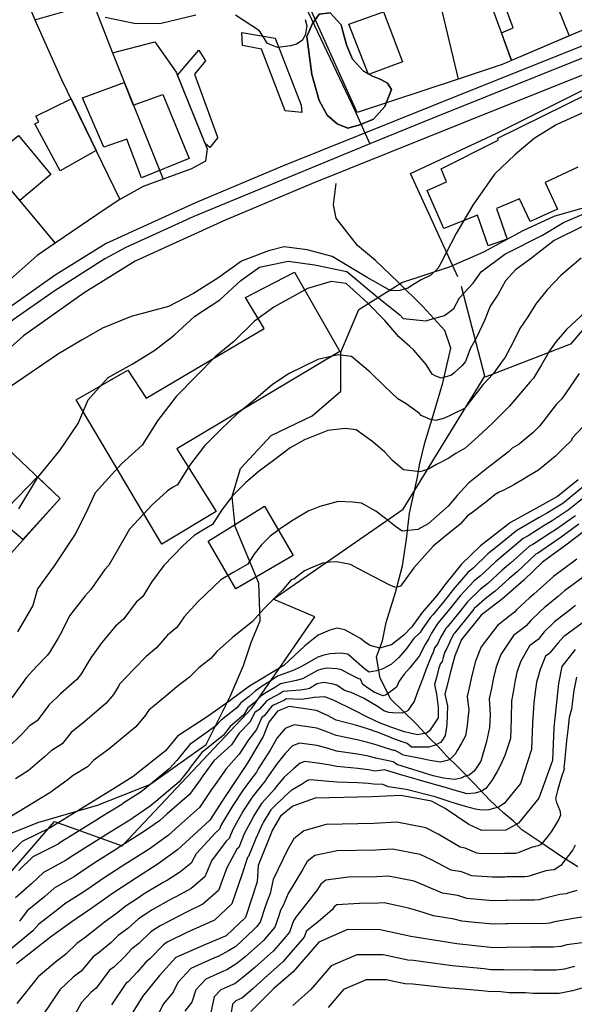
# Model space of a CAD drawing. Units: metres. Extents: x 196416 to 209654, y 6135562 to 6138083.
# Drawn here: x 200903 to 201005, y 6137009 to 6137190 of the extents above; entities that cross this region are included whole.
import ezdxf

# ---------------------------------------------------------------- set-up
doc = ezdxf.new("R2010")
doc.units = ezdxf.units.M
doc.header["$MEASUREMENT"] = 0
for name, color, linetype in [('BOSILOP_PROJECT', 7, 'Continuous'), ('CONSTRUCCIONES', 7, 'Continuous'), ('CURVAS', 8, 'Continuous'), ('DESLINDE', 7, 'Continuous'), ('HIDROGRAFIA', 5, 'Continuous'), ('VEGETACION', 3, 'Continuous'), ('VIALIDAD_ILOCA', 1, 'Continuous'), ('VIAS_PPAL', 1, 'Continuous')]:
    doc.layers.add(name, color=color, linetype=linetype)

msp = doc.modelspace()

# ---------------------------------------------------------------- linework, layer by layer
at = {"layer": 'BOSILOP_PROJECT'}
msp.add_lwpolyline([(200957.86, 6137191.28), (200959.87, 6137191.51), (200961.88, 6137189.3), (200962.15, 6137188.35), (200962.97, 6137185.46), (200964.02, 6137183), (200966.03, 6137180.8), (200967.67, 6137179.88), (200969.22, 6137179.28), (200970.46, 6137178.59), (200971.14, 6137177.4), (200969.94, 6137174.3), (200967.84, 6137171.97), (200965.37, 6137170.92), (200963.12, 6137170.29), (200961.15, 6137171.11), (200959.33, 6137172.67), (200957.88, 6137175.37), (200956.88, 6137178.89), (200956.52, 6137180.17), (200955.56, 6137187.17), (200955.8, 6137187.58), (200956.62, 6137189.55), (200957.86, 6137191.28)], close=True, dxfattribs=at)
msp.add_lwpolyline([(200896.6, 6137038.86), (200906.08, 6137042.63), (200917.1, 6137045.83), (200926.71, 6137049.63), (200937.08, 6137056.98), (200941.48, 6137065.79), (200943.92, 6137071.48), (200945.43, 6137075.91), (200947.03, 6137079.72), (200946.78, 6137086.63), (200942.41, 6137097.09), (200941.88, 6137102.57), (200943.4, 6137107.74), (200949.03, 6137113.81), (200956.54, 6137117.41), (200961.84, 6137121.97), (200961.87, 6137129.1), (200965.16, 6137136.99), (200973.09, 6137141.91), (200981.84, 6137144.82), (200988.17, 6137147.55), (200995.38, 6137151.48), (201001.11, 6137154.11), (201008.12, 6137156.13)], dxfattribs=at)
at = {"layer": 'CONSTRUCCIONES'}
for points in [[(200991.4, 6137187.85), (200993.55, 6137188.73), (200991.32, 6137194.73), (200999.56, 6137197.93), (201003.85, 6137187.28), (200993.26, 6137182.75), (200991.4, 6137187.85)], [(200963.33, 6137189.41), (200969.67, 6137191.68), (200973.18, 6137182.48), (200966.91, 6137180.17), (200963.33, 6137189.41)], [(200943.76, 6137185.53), (200943.6, 6137187.89), (200949.75, 6137186.85), (200954.57, 6137174.56), (200954.64, 6137173.17), (200951.63, 6137173.46), (200947.27, 6137184.8), (200943.76, 6137185.53)], [(200931.78, 6137180.04), (200935.71, 6137184.63), (200936.97, 6137182.71), (200934.92, 6137180.21), (200939.16, 6137168.66), (200939.2, 6137168.59), (200937.76, 6137166.75), (200936.88, 6137167.49), (200931.78, 6137180.04)], [(200914.34, 6137175.87), (200921.98, 6137178.7), (200923.63, 6137174.52), (200929.08, 6137176.5), (200933.91, 6137164.71), (200925.2, 6137161.19), (200922.5, 6137168.26), (200918.27, 6137166.79), (200914.34, 6137175.87)], [(200905.57, 6137171.11), (200906.27, 6137171.45), (200905.74, 6137172.5), (200912.21, 6137175.7), (200916.8, 6137166.18), (200910.19, 6137162.43), (200905.57, 6137171.11)], [(200896.67, 6137164.24), (200902.55, 6137168.95), (200908.48, 6137161.8), (200902.78, 6137156.98), (200896.67, 6137164.24)], [(200913.17, 6137120.34), (200922.68, 6137125.79), (200926.02, 6137120.68), (200947.76, 6137133.48), (200944.3, 6137139.18), (200953.31, 6137143.8), (200961.63, 6137129.23), (200931.67, 6137111.32), (200938.9, 6137099.81), (200928.91, 6137093.84), (200913.17, 6137120.34)], [(200898.62, 6137098.6), (200906.04, 6137106.17), (200910.19, 6137102.24), (200903.31, 6137094.65), (200898.62, 6137098.6)], [(200937.41, 6137094.35), (200947.78, 6137100.79), (200953.08, 6137091.76), (200942.52, 6137085.61), (200937.41, 6137094.35)]]:
    msp.add_lwpolyline(points, close=True, dxfattribs=at)
msp.add_lwpolyline([(201005.46, 6137163.15), (200999.46, 6137160.29), (201001.68, 6137155.41), (200996.67, 6137153.14), (200994.69, 6137157.29), (200990.48, 6137155.55), (200992.44, 6137149.89), (200988.93, 6137148.64), (200986.98, 6137154.28), (200980.81, 6137151.84), (200977.75, 6137158.82), (200977.75, 6137158.82), (200981.29, 6137160.45), (200980.32, 6137162.8), (200990.81, 6137168.11), (200990.7, 6137168.49), (201007.28, 6137176.62)], dxfattribs=at)
at = {"layer": 'CURVAS'}
for points in [[(200935.14, 6137191.06), (200928.52, 6137189.5), (200923.8, 6137189.53), (200918.49, 6137190.63)], [(200955.29, 6137190.27), (200955.61, 6137189.14), (200955.28, 6137187.41), (200954.74, 6137186.44), (200953.71, 6137185.74), (200952.58, 6137185.42), (200950.2, 6137185.15), (200948.37, 6137185.86), (200946.89, 6137188.2), (200942.48, 6137191.06)], [(201006.59, 6137173.23), (201001.47, 6137170.9), (200997.44, 6137168.41), (200993.87, 6137165.43), (200990.12, 6137161.82), (200986.16, 6137156.15), (200983.08, 6137150.95), (200980.25, 6137145.46), (200979.71, 6137144.5), (200978.41, 6137143.3), (200976.63, 6137142.39), (200975.21, 6137141.58), (200974.19, 6137140.88), (200972.67, 6137140.45), (200971.06, 6137140.4), (200966.68, 6137142.84), (200960.25, 6137146.68), (200955.64, 6137147.94), (200951.42, 6137148.46), (200948.51, 6137147.74), (200943.59, 6137145.82), (200939.19, 6137142.7), (200934.73, 6137139.88), (200930.15, 6137137.53), (200923.27, 6137135.67), (200918.02, 6137133.53), (200914.25, 6137131.41), (200909.87, 6137128.82), (200904.87, 6137125.39), (200899.49, 6137121.69)], [(200902.59, 6137100.33), (200906.02, 6137106.01), (200910.14, 6137111.01), (200913.52, 6137116), (200915.33, 6137120.37), (200919.01, 6137124.49), (200923.46, 6137126.94), (200927.65, 6137129.5), (200931.21, 6137132.22), (200934.97, 6137135.72), (200939.56, 6137138.72), (200943.47, 6137142.3), (200946.91, 6137144.74), (200952.17, 6137145.87), (200957, 6137145.18), (200962.92, 6137143.97), (200968.52, 6137139.27), (200972.72, 6137135.97), (200973.32, 6137135.32), (200977.53, 6137134.88), (200978.28, 6137135.1), (200980.93, 6137135.85), (200982.61, 6137137.15), (200983.69, 6137139.08), (200986.18, 6137141.83), (200987.64, 6137143.88), (200992.03, 6137147.13), (200998.94, 6137150.63), (201002.83, 6137152.93), (201007.56, 6137154.99)], [(201006.46, 6137152.28), (201001.12, 6137149.64), (200996.66, 6137146.19), (200993.95, 6137144.24), (200992.15, 6137142.24), (200990.77, 6137139.78), (200989.31, 6137137.59), (200988.29, 6137134.92), (200986.79, 6137131.83), (200985.61, 6137129.71), (200984.78, 6137127.41), (200984.11, 6137126.62), (200982.7, 6137125.33), (200982.23, 6137124.91), (200981.4, 6137124.67), (200980.3, 6137124.36), (200979.33, 6137124.68), (200978.63, 6137125.07), (200977.53, 6137126.83), (200975.3, 6137129.46), (200974.52, 6137130.13), (200972.52, 6137131.94), (200969.97, 6137134.91), (200966.76, 6137138.18), (200962.85, 6137141.77), (200960.08, 6137142.14), (200955.72, 6137140.84), (200949.5, 6137137.39), (200945.96, 6137134.81), (200942.13, 6137131.09), (200938.74, 6137128.23), (200935.34, 6137124.84), (200931.57, 6137120.96), (200928.12, 6137116.5), (200925.3, 6137112.02), (200921.48, 6137108.57), (200916.66, 6137103.25), (200914.95, 6137099.53), (200912.95, 6137095.66), (200909.12, 6137089.81), (200906.05, 6137085.61), (200905.19, 6137082.56), (200902.37, 6137077.72)], [(201006.06, 6137146.42), (201002.33, 6137143.21), (200999.82, 6137140.59), (200997.77, 6137138.08), (200996.11, 6137135.42), (200994.78, 6137133.47), (200993.52, 6137130.84), (200992.04, 6137128.07), (200991.69, 6137127.73), (200989.87, 6137125.13), (200987.99, 6137123.13), (200984.59, 6137118.74), (200982.23, 6137117.59), (200980.94, 6137116.98), (200979.35, 6137116.53), (200978.32, 6137116.73), (200976.64, 6137117.47), (200976.29, 6137117.86), (200973.84, 6137119.61), (200972.31, 6137120.54), (200969.95, 6137122.83), (200967.26, 6137125.42), (200963.78, 6137128.31), (200961.38, 6137128.61), (200957.6, 6137127.78), (200952.34, 6137125.17), (200949.26, 6137123.17), (200945.79, 6137120.14), (200942.8, 6137117.77), (200939.85, 6137114.99), (200936.79, 6137111.88), (200934.03, 6137108.31), (200931.77, 6137104.73), (200930.88, 6137104.21), (200929.9, 6137103.56), (200927.12, 6137101.04), (200922.96, 6137096.57), (200920.97, 6137093.17), (200919.19, 6137089.94), (200918.41, 6137089.16), (200915.84, 6137085.46), (200914.75, 6137084.26), (200911.95, 6137080.67), (200910.51, 6137077.75), (200909.88, 6137076.66), (200908.26, 6137073.88), (200907.81, 6137073.34), (200905.85, 6137071.35), (200903.96, 6137069.22), (200901.34, 6137065.54)], [(201014.32, 6137143.46), (201003.36, 6137133.28), (201001.45, 6137131.06), (201000.25, 6137129.34), (200998.74, 6137126.77), (200997.29, 6137124.31), (200996.59, 6137123.62), (200992.79, 6137119.12), (200989.75, 6137116.06), (200987.03, 6137113.57), (200984.7, 6137111.45), (200983.02, 6137110.48), (200981.57, 6137109.58), (200979.44, 6137108.49), (200977.98, 6137107.59), (200976.4, 6137107.14), (200973.37, 6137107.51), (200971.43, 6137109.15), (200969.91, 6137110.76), (200967.76, 6137112.66), (200964.69, 6137114.85), (200962.67, 6137115.08), (200959.47, 6137114.72), (200955.16, 6137112.97), (200952.55, 6137111.52), (200949.45, 6137109.18), (200946.86, 6137107.31), (200944.35, 6137105.14), (200942, 6137102.79), (200939.94, 6137100.12), (200938.25, 6137097.42), (200936.47, 6137096.4), (200934.85, 6137095.4), (200932.75, 6137093.51), (200929.25, 6137089.9), (200926.98, 6137086.81), (200925.43, 6137084.22), (200924.19, 6137083.14), (200921.89, 6137080.09), (200920.39, 6137078.71), (200917.85, 6137075.75), (200915.84, 6137072.94), (200915.36, 6137072.12), (200914.16, 6137070.04), (200913.25, 6137068.96)], [(201005.72, 6137125.22), (201003.97, 6137122.69), (201002.52, 6137120.53), (201001.48, 6137119.52), (200998.4, 6137115.52), (200997.21, 6137114.34), (200994.67, 6137112.2), (200993.34, 6137111.46), (200992.71, 6137110.8), (200988.7, 6137107.7), (200985.31, 6137105.03), (200983.26, 6137102.74), (200981.62, 6137100.81), (200977.89, 6137097.55), (200975.99, 6137096.52), (200973.15, 6137096.21), (200971.92, 6137097.08), (200970.05, 6137098.51), (200968.27, 6137099.89), (200965.62, 6137101.38), (200963.97, 6137101.56), (200961.33, 6137101.67), (200958, 6137100.76), (200955.83, 6137099.87), (200953.09, 6137098.22), (200950.92, 6137096.85), (200948.85, 6137095.29), (200947.22, 6137093.7), (200945.84, 6137091.91), (200944.71, 6137090.13), (200942.05, 6137088.59), (200939.79, 6137087.25), (200938.4, 6137085.99), (200935.55, 6137083.23), (200932.99, 6137080.44), (200931.68, 6137078.5), (200929.96, 6137077.11), (200927.95, 6137074.74), (200926.02, 6137073.16), (200923.75, 6137070.81)], [(201006.38, 6137115.42), (201004.43, 6137113.32), (201004.26, 6137112.87), (201002.95, 6137111.56), (201001.35, 6137109.98), (200998.19, 6137107.4), (200996.43, 6137106.4), (200995.46, 6137105.77), (200994.29, 6137105.07), (200993.66, 6137104.74), (200993.23, 6137104.5), (200992.65, 6137104.19), (200991.7, 6137103.71)], [(201005.49, 6137105.63), (201001.7, 6137102.6), (200997.3, 6137100.11), (200993.04, 6137097.81), (200987.57, 6137093.51), (200984.07, 6137090.13), (200981.21, 6137086.66), (200979.48, 6137084.38), (200976.81, 6137081.25), (200974.88, 6137078.64), (200973.46, 6137077.06)], [(200991.7, 6137103.71), (200990.98, 6137103.38), (200990.67, 6137103.22), (200990.58, 6137103.16), (200990.49, 6137103.12), (200988.8, 6137101.79), (200986.12, 6137099.67), (200985.17, 6137099), (200983.77, 6137097.51), (200980.6, 6137094.91), (200978.82, 6137093.43), (200975.29, 6137089.49), (200972.84, 6137086.11), (200971.94, 6137085.85), (200970.84, 6137086.28), (200965.1, 6137089.29), (200963.64, 6137090.1), (200961.06, 6137090.58), (200959.87, 6137090.5), (200958.45, 6137090.33), (200956.7, 6137089.6), (200955.18, 6137088.92), (200953.18, 6137087.37), (200952.72, 6137087.24), (200951.08, 6137085.31), (200947.65, 6137081.9), (200945.6, 6137079.61), (200941.83, 6137076.59), (200939, 6137074.08), (200937.91, 6137072.78), (200935.73, 6137071.07), (200934.01, 6137069.39), (200931.66, 6137067.61), (200929.65, 6137065.88), (200926.5, 6137063.32), (200926.34, 6137063.05), (200925.93, 6137062.35), (200924.14, 6137060.21), (200919.18, 6137056.14), (200916.37, 6137054.13), (200915.22, 6137052.9), (200912.57, 6137051.27), (200911.44, 6137050.37), (200908.28, 6137048.07), (200905.17, 6137046.17), (200901.24, 6137043.81)], [(201007.52, 6137103.13), (201004, 6137100.3), (201003.67, 6137100.04), (201000.7, 6137098.09), (200999.35, 6137097.28), (200996.29, 6137095.37), (200995.39, 6137094.88), (200991.84, 6137091.85), (200990.21, 6137090.51), (200987.53, 6137088.02), (200986.4, 6137087.07), (200983.79, 6137084.31), (200983.52, 6137083.95), (200982.16, 6137082.21), (200980.08, 6137079.71), (200979.71, 6137079.28), (200978.5, 6137077.43), (200978.06, 6137076.5), (200977.34, 6137075.34), (200976.25, 6137073.2), (200974.47, 6137071.01), (200973.52, 6137069.89), (200972.6, 6137068.65), (200972.07, 6137067.51), (200970.21, 6137066.13), (200969.55, 6137065.94), (200967.96, 6137066.62), (200966.91, 6137067.31), (200965.87, 6137068.01), (200965.49, 6137068.97), (200965.16, 6137069.06), (200963.43, 6137069.91), (200961.95, 6137070.72), (200961.1, 6137070.91), (200959.31, 6137071.02), (200958.37, 6137070.84), (200957.55, 6137070.6), (200955.37, 6137069.35), (200954.78, 6137069.08), (200953.6, 6137068.78), (200950.74, 6137068.14), (200949.85, 6137067.54), (200947.92, 6137066.44), (200947.1, 6137065.87), (200945.9, 6137064.63), (200944.74, 6137063.75), (200943.91, 6137062.4), (200941.48, 6137060.27), (200940.22, 6137058.63), (200936.27, 6137055.5), (200934.15, 6137052.73), (200933.82, 6137052.25), (200932.11, 6137050.14), (200927.79, 6137046.52), (200926.77, 6137045.62), (200923.62, 6137043.53), (200923.21, 6137043.22)], [(201006.51, 6137104.39), (201003, 6137101.56), (201002.69, 6137101.32), (200999.85, 6137099.57), (200998.33, 6137098.7), (200995.41, 6137097), (200994.21, 6137096.35), (200990.62, 6137093.39), (200988.89, 6137092.01), (200986.17, 6137089.43), (200985.23, 6137088.6), (200982.5, 6137085.49), (200982.13, 6137085), (200980.82, 6137083.3), (200978.75, 6137080.85), (200978.26, 6137080.26), (200976.82, 6137078.21), (200976.47, 6137077.57), (200975.19, 6137076.43), (200973.99, 6137074.67), (200972.5, 6137072.98), (200971.15, 6137071.76), (200969.57, 6137070.88), (200968.39, 6137070.55), (200967.05, 6137070.31), (200966.17, 6137070.91), (200963.16, 6137073.58), (200961.75, 6137073.75), (200959.86, 6137073.66), (200958.7, 6137073.38), (200957.6, 6137073.06), (200954.71, 6137071.4), (200954.01, 6137071.03), (200952.86, 6137070.55), (200950.21, 6137069.54), (200949.03, 6137068.73), (200947.16, 6137067.56), (200946.06, 6137066.8), (200945, 6137065.82), (200943.44, 6137064.64), (200942.71, 6137063.73), (200939.81, 6137061.47)], [(201005.63, 6137097.48), (201002.38, 6137095.11), (201001.4, 6137094.44), (200998.04, 6137092.12), (200997.74, 6137091.96), (200994.28, 6137088.75), (200992.84, 6137087.52), (200990.25, 6137085.2), (200988.73, 6137084.01), (200986.38, 6137081.96), (200986.29, 6137081.84), (200984.85, 6137080.04), (200982.73, 6137077.44), (200982.6, 6137077.3), (200981.88, 6137075.88), (200981.24, 6137074.36), (200980.96, 6137074.01), (200980.66, 6137072.96), (200980.48, 6137072.27), (200980.21, 6137071.85), (200979.87, 6137071.07), (200979.42, 6137069.28), (200979.08, 6137067.99), (200979.44, 6137066.26), (200979.77, 6137063.76), (200979.73, 6137061.91), (200978.16, 6137059.5), (200977.58, 6137059.05), (200975.97, 6137058.74), (200974.61, 6137059.06), (200973.55, 6137059.32), (200971.06, 6137060.16), (200968.98, 6137060.99), (200966.88, 6137061.94), (200964.24, 6137063.31), (200960.62, 6137065.1), (200958.89, 6137065.75), (200956.95, 6137065.61), (200954.66, 6137065.24), (200951.79, 6137065.35), (200951.49, 6137065.16), (200949.46, 6137064.23), (200949.18, 6137064.03), (200947.71, 6137062.24), (200947.32, 6137061.96), (200946.33, 6137059.77), (200944.83, 6137057.87), (200943.16, 6137055.19), (200940.72, 6137052.49), (200938.71, 6137049.65), (200938.06, 6137048.68), (200935.87, 6137045.42), (200931.96, 6137041.97), (200930.13, 6137040.3), (200927.41, 6137038.38), (200926.56, 6137037.75), (200922.58, 6137035.22), (200922.49, 6137035.16), (200918.33, 6137032.49), (200915.9, 6137030.84), (200914.35, 6137029.76), (200911.07, 6137027.71), (200909.77, 6137026.63), (200906.28, 6137023.96), (200905.16, 6137022.72), (200900.46, 6137018.79)], [(201005.01, 6137099.04), (201004.65, 6137098.76), (201001.54, 6137096.59), (201000.38, 6137095.87), (200997.17, 6137093.74), (200996.57, 6137093.43), (200993.06, 6137090.3), (200991.53, 6137089.02), (200988.89, 6137086.61), (200987.57, 6137085.54), (200985.09, 6137083.13), (200984.9, 6137082.89), (200983.51, 6137081.13), (200981.4, 6137078.57), (200981.16, 6137078.29), (200980.2, 6137076.66), (200979.65, 6137075.43), (200979.09, 6137074.73), (200978.83, 6137073.89), (200978.67, 6137073.61), (200977.51, 6137070.73), (200976.87, 6137069), (200975.9, 6137066.47), (200975.36, 6137064.9), (200974.85, 6137064.2), (200974.25, 6137063.32), (200974.02, 6137063.12), (200973.15, 6137062.73), (200971.43, 6137062.8), (200970.7, 6137062.89), (200969.77, 6137063.19), (200968.74, 6137063.88), (200966.01, 6137065.5), (200963.74, 6137066.55), (200962.51, 6137066.91), (200961.09, 6137067.92), (200960.43, 6137068.09), (200958.76, 6137068.37), (200958.04, 6137068.29), (200957.49, 6137068.13), (200956.05, 6137067.3), (200955.57, 6137067.13), (200954.35, 6137066.99), (200951.26, 6137066.75), (200950.67, 6137066.35), (200948.69, 6137065.33), (200948.14, 6137064.95), (200946.81, 6137063.44), (200946.03, 6137062.85), (200945.13, 6137061.09), (200943.15, 6137059.07), (200941.7, 6137056.91), (200938.5, 6137054), (200936.43, 6137051.2), (200935.94, 6137050.47), (200933.99, 6137047.78), (200929.88, 6137044.24), (200928.46, 6137042.96), (200925.52, 6137040.95), (200924.88, 6137040.49), (200920.9, 6137037.98), (200920.75, 6137037.88), (200916.62, 6137035.26), (200914, 6137033.54), (200912.85, 6137032.73), (200909.1, 6137030.58), (200907.37, 6137029.02), (200904.13, 6137026.38), (200902.7, 6137024.53)], [(201007.02, 6137096.53), (201003.22, 6137093.61), (200998.92, 6137090.5), (200995.5, 6137087.21), (200991.61, 6137083.79), (200987.67, 6137080.79), (200984.06, 6137076.31), (200982.84, 6137073.29), (200981.97, 6137070.08), (200981.42, 6137067.85), (200980.98, 6137066.24), (200981.45, 6137064.08), (200981.35, 6137060.65), (200981.26, 6137060.19), (200981.06, 6137058.65), (200980.63, 6137057.9), (200980.16, 6137057.33), (200979.22, 6137056.85), (200978.04, 6137056.52), (200974.86, 6137056.47), (200974.05, 6137057.16), (200971.74, 6137057.98), (200970.41, 6137058.5), (200968.72, 6137059.21), (200966.76, 6137059.84), (200964.8, 6137060.47), (200960.96, 6137061.46), (200959.38, 6137062.3), (200957.38, 6137063.21), (200952.32, 6137063.97), (200950.22, 6137063.11), (200948.62, 6137061.06), (200947.54, 6137058.45), (200944.63, 6137053.48), (200940.18, 6137046.89), (200937.74, 6137043.06), (200931.82, 6137037.64), (200928.24, 6137035.02)], [(201005.28, 6137091.03), (201000.95, 6137087.85), (200999.75, 6137086.74), (200997.38, 6137084.65), (200996.58, 6137083.95), (200994.16, 6137081.76), (200993.78, 6137081.29), (200992.98, 6137080.68), (200990.64, 6137078.89), (200987.67, 6137074.92), (200986.64, 6137072.28), (200985.94, 6137069.67), (200985.46, 6137067.42), (200985.07, 6137065.82), (200985.37, 6137063.29), (200985.25, 6137062.36), (200985.08, 6137060.48), (200984.77, 6137058.55), (200984.03, 6137057.22), (200983.27, 6137055.87), (200982.9, 6137055.2), (200981.91, 6137054.21), (200981.39, 6137054.07), (200980.21, 6137053.73), (200978.3, 6137054.03), (200976.5, 6137054.38), (200973.35, 6137055.03), (200971.86, 6137055.91), (200971.59, 6137055.89), (200970.2, 6137056.29), (200968.5, 6137056.84), (200966.81, 6137057.33), (200964.85, 6137057.83), (200961.01, 6137058.61), (200959.44, 6137059.28), (200957.43, 6137060), (200953.28, 6137060.6), (200951.6, 6137059.92), (200950.11, 6137058.2), (200948.83, 6137055.97), (200946.64, 6137052.49), (200946.31, 6137051.92), (200945.29, 6137050.56), (200943.78, 6137048.48), (200942.22, 6137046.11), (200941.99, 6137045.78), (200939.85, 6137042.23), (200939.52, 6137041.4), (200938.81, 6137040.75), (200935.23, 6137036.91), (200934.33, 6137035.15), (200932.19, 6137033.44), (200929.98, 6137032.06), (200929.14, 6137031.59), (200925.69, 6137029.51), (200924.42, 6137028.68), (200922.33, 6137027.32), (200920.6, 6137025.92), (200918.38, 6137024.34), (200917.15, 6137023.31), (200914.79, 6137021.51), (200913.26, 6137020.4), (200911.24, 6137018.43), (200909.33, 6137016.94), (200906.16, 6137014.27), (200902.26, 6137009.34)], [(201007.33, 6137088.45), (201002.97, 6137085.21), (201001.91, 6137084.26), (200999.28, 6137082.09), (200998.67, 6137081.57), (200996.71, 6137079.74), (200995.96, 6137078.8), (200995.36, 6137078.34), (200993.6, 6137077), (200991.28, 6137073.55), (200990.45, 6137071.26), (200989.92, 6137069.25), (200989.49, 6137067.01), (200989.16, 6137065.4), (200989.29, 6137062.5), (200989.17, 6137060.08), (200988.65, 6137057.55), (200987.61, 6137053.9), (200986.36, 6137052.11), (200985.85, 6137051.64), (200985.44, 6137051.37), (200984.56, 6137051.12), (200984.01, 6137050.8), (200982.82, 6137050.52), (200980.76, 6137050.79), (200978.81, 6137051.22), (200972.16, 6137053.28), (200971.45, 6137053.8), (200970, 6137054.08), (200968.29, 6137054.46), (200966.85, 6137054.83), (200964.9, 6137055.19), (200961.07, 6137055.76), (200959.49, 6137056.26), (200957.49, 6137056.78), (200954.24, 6137057.23), (200952.98, 6137056.72), (200951.61, 6137055.34), (200950.13, 6137053.48), (200948.24, 6137050.78), (200947.99, 6137050.36), (200946.93, 6137049.09), (200945.52, 6137047.31), (200944, 6137044.95), (200943.81, 6137044.66), (200941.96, 6137041.38), (200941.31, 6137039.73), (200940.77, 6137039.24), (200938.04, 6137035.61), (200936.82, 6137032.67), (200934.33, 6137030.53), (200931.71, 6137029.1), (200930.65, 6137028.55), (200927.14, 6137026.58), (200926.19, 6137025.96), (200924.61, 6137024.94), (200922.64, 6137023.15), (200920.9, 6137021.88), (200919.57, 6137020.6), (200917.43, 6137018.79), (200916.28, 6137017.96), (200914.04, 6137015.31), (200912.61, 6137014.2), (200910.16, 6137011.9), (200906.94, 6137007.15)], [(201005, 6137082.56), (201004.08, 6137081.78), (201001.17, 6137079.54), (201000.77, 6137079.19), (200999.26, 6137077.72), (200998.14, 6137076.3), (200997.74, 6137076), (200996.57, 6137075.11), (200994.89, 6137072.16), (200994.25, 6137070.25), (200993.89, 6137068.84), (200993.53, 6137066.59), (200993.26, 6137064.99), (200993.21, 6137061.71), (200993.04, 6137058.07), (200992, 6137054.97), (200991.24, 6137053.19), (200990.58, 6137052.02), (200989.64, 6137050.35), (200988.5, 6137048.89), (200987.66, 6137048.37), (200986.48, 6137048.04), (200985.11, 6137047.93), (200983.11, 6137048.49), (200980.65, 6137049.2), (200978.66, 6137049.77), (200972.68, 6137051.45), (200969.88, 6137052.35), (200968.07, 6137052.09), (200966.91, 6137052.33), (200964.95, 6137052.57), (200961.12, 6137052.91), (200959.55, 6137053.23), (200957.56, 6137053.58), (200955.2, 6137053.88), (200954.36, 6137053.53), (200953.11, 6137052.49), (200951.43, 6137051), (200949.83, 6137049.08), (200949.66, 6137048.79), (200948.57, 6137047.63), (200947.26, 6137046.14), (200945.79, 6137043.79), (200945.63, 6137043.53), (200944.07, 6137040.54), (200943.08, 6137038.06), (200942.73, 6137037.73), (200940.85, 6137034.33), (200939.33, 6137030.17), (200936.46, 6137027.62), (200933.46, 6137026.13), (200932.15, 6137025.51), (200928.59, 6137023.65), (200927.95, 6137023.24), (200926.91, 6137022.56), (200924.67, 6137020.37), (200923.42, 6137019.44), (200921.99, 6137017.9), (200920.07, 6137016.07), (200919.3, 6137015.51), (200916.85, 6137012.2), (200915.9, 6137011.45), (200914.15, 6137009.53), (200911.63, 6137004.96)], [(201006.25, 6137079.31), (201003.07, 6137076.98), (201002.86, 6137076.81), (201001.81, 6137075.7), (201000.32, 6137073.81), (201000.12, 6137073.66), (200999.53, 6137073.21), (200998.49, 6137070.77), (200998.06, 6137069.23), (200997.87, 6137068.42), (200997.56, 6137066.16), (200997.35, 6137064.57), (200997.13, 6137060.92), (200996.9, 6137056.06), (200994.89, 6137049.84), (200991.9, 6137046.14), (200990.88, 6137045.48), (200989.96, 6137045.22), (200989.05, 6137044.96), (200987.8, 6137044.89), (200986.61, 6137045.11), (200984.79, 6137045.58), (200982.32, 6137046.29), (200979.19, 6137047.38), (200973.88, 6137048.69), (200970.64, 6137049.19), (200969.59, 6137049.65), (200967.86, 6137049.71), (200966.95, 6137049.83), (200964.99, 6137049.93), (200961.17, 6137050.07), (200959.61, 6137050.21), (200957.62, 6137050.36), (200956.15, 6137050.51), (200955.73, 6137050.34), (200954.6, 6137049.63), (200952.72, 6137048.52), (200951.43, 6137047.37), (200951.34, 6137047.23), (200950.21, 6137046.17)], [(200973.46, 6137077.06), (200971.14, 6137075.28), (200969.84, 6137074.91), (200969.05, 6137074.69), (200967.22, 6137075.16), (200966.18, 6137075.85), (200965.44, 6137076.48), (200964.77, 6137076.85), (200962.59, 6137078.08), (200961.1, 6137078.36), (200959.8, 6137077.99), (200957.65, 6137077.1), (200955.24, 6137075.14), (200951.34, 6137071.49), (200945.02, 6137067.72), (200941.5, 6137065.05), (200937.28, 6137062.06), (200931.82, 6137058.51), (200929.58, 6137055.82), (200923.62, 6137051.08), (200919.84, 6137048.69), (200915.52, 6137046.06), (200908.34, 6137041.65), (200903.19, 6137039.16), (200897.66, 6137033.63)], [(201004.96, 6137074.43), (201002.49, 6137071.32), (201001.87, 6137068.22), (201001.44, 6137064.15), (201001.05, 6137060.13), (201000.77, 6137054.06), (200998.28, 6137047.13), (200994.54, 6137042.51), (200992.22, 6137041.26), (200987.79, 6137041.19), (200985.4, 6137042.29), (200981.01, 6137045.19), (200978.54, 6137046.57), (200972.89, 6137047.63), (200967.63, 6137047.34), (200957.12, 6137047.14), (200953.02, 6137045.67), (200950.73, 6137043.78), (200949.26, 6137041.3), (200946.64, 6137034.72), (200946.47, 6137031.75), (200944.32, 6137025.2), (200940.73, 6137021.8), (200936.92, 6137020.21), (200931.49, 6137017.8), (200928.47, 6137014.54), (200925.33, 6137010.62), (200922.46, 6137005.97)], [(200923.75, 6137070.81), (200921.17, 6137068.13), (200920.85, 6137067.58), (200920.04, 6137066.19), (200918.7, 6137064.58), (200914.73, 6137061.21), (200912.23, 6137059.16), (200910.59, 6137057.12), (200908.58, 6137055.84), (200907.35, 6137054.69), (200904.34, 6137052.12), (200902, 6137050.69)], [(200913.25, 6137068.96), (200910.29, 6137066.27), (200908.1, 6137064.19), (200905.97, 6137061.33), (200904.57, 6137060.41), (200903.27, 6137059), (200900.39, 6137056.16)], [(201005.23, 6137069.38), (201004.72, 6137066.9), (201004.28, 6137063.45), (201003.86, 6137061.96), (201003.63, 6137059.62), (201003.38, 6137057.64), (201003, 6137053.75), (201002.88, 6137052.78), (201002.96, 6137052.44), (201002.46, 6137051.05), (201001.7, 6137048.55), (201001.31, 6137047.05), (201001.51, 6137046.33), (201002.11, 6137044.84), (201002.19, 6137044.57), (201002.27, 6137044.01), (201001.92, 6137043.13), (201001.36, 6137042.2), (201000.52, 6137040.95), (200999.96, 6137040.18), (200999.15, 6137039.14), (200998.89, 6137038.83), (200998.68, 6137038.72), (200998.56, 6137038.51), (200998.12, 6137038.38), (200997.62, 6137038.24), (200997.46, 6137038.19), (200997.06, 6137038.13), (200994.47, 6137037.04), (200994.24, 6137036.98), (200993.95, 6137036.96), (200993.12, 6137036.96), (200992.29, 6137036.95), (200992, 6137036.94), (200989.65, 6137036.89), (200987.32, 6137036.97), (200986.87, 6137037.02), (200984.72, 6137037.94), (200983.77, 6137038.09), (200979.75, 6137040.49), (200977.48, 6137041.66), (200972.12, 6137042.69), (200967.92, 6137042.45), (200959.16, 6137042.29), (200955.04, 6137041.14), (200953.2, 6137039.62), (200952.03, 6137037.63), (200949.41, 6137032.14), (200948.84, 6137029.58), (200948.39, 6137028.48), (200947.95, 6137027.12), (200947.02, 6137024.29), (200946.32, 6137023.48), (200945.76, 6137022.9), (200942.5, 6137019.86), (200941.18, 6137019.05), (200939.38, 6137018.08), (200938.6, 6137017.75), (200934.26, 6137015.82), (200931.84, 6137013.22), (200930.97, 6137011.45), (200929.24, 6137009.29), (200926.87, 6137004.73)], [(200939.81, 6137061.47), (200938.76, 6137060.35), (200934.05, 6137057.01), (200931.87, 6137054.28), (200931.7, 6137054.03), (200930.23, 6137052.5), (200925.71, 6137048.8), (200925.09, 6137048.28), (200921.74, 6137046.11), (200921.53, 6137045.95), (200917.52, 6137043.5), (200917.26, 6137043.33), (200913.21, 6137040.82), (200910.23, 6137038.94), (200909.84, 6137038.68), (200905.16, 6137036.3), (200902.6, 6137033.8)], [(200950.21, 6137046.17), (200948.99, 6137044.95), (200947.57, 6137042.63), (200947.45, 6137042.42), (200946.18, 6137039.71), (200944.86, 6137036.39), (200944.69, 6137036.23), (200943.66, 6137033.04), (200941.82, 6137027.69), (200938.6, 6137024.71), (200935.19, 6137023.17), (200933.66, 6137022.47), (200930.04, 6137020.72), (200929.72, 6137020.52), (200929.2, 6137020.18), (200926.7, 6137017.6), (200925.94, 6137016.98), (200924.41, 6137015.2), (200922.7, 6137013.35), (200922.31, 6137013.07), (200919.66, 6137009.09)], [(200923.21, 6137043.22), (200919.21, 6137040.73), (200919.01, 6137040.61), (200914.91, 6137038.04), (200912.11, 6137036.24), (200911.34, 6137035.7), (200907.13, 6137033.44), (200904.99, 6137031.41), (200901.97, 6137028.79)], [(200984.04, 6137033.59), (200982.15, 6137033.88), (200978.5, 6137035.79), (200976.41, 6137036.75), (200971.36, 6137037.74), (200968.2, 6137037.56), (200961.2, 6137037.46), (200957.05, 6137036.59), (200955.68, 6137035.47), (200954.79, 6137033.97), (200952.17, 6137029.56), (200951.21, 6137027.4), (200950.75, 6137026.52), (200950.42, 6137025.5), (200949.73, 6137023.38), (200948.31, 6137021.74), (200947.59, 6137020.97), (200944.26, 6137017.92), (200942.69, 6137016.73), (200940.86, 6137015.53), (200940.27, 6137015.29), (200937.01, 6137013.84), (200935.19, 6137011.89), (200934.44, 6137009.58), (200933.14, 6137007.95)], [(201004.93, 6137038.5), (201004.55, 6137037.59), (201002.32, 6137034.73), (201001.11, 6137033.91), (201000.39, 6137033.87), (200999.59, 6137033.75), (200996.7, 6137032.82), (200996.26, 6137032.7), (200995.68, 6137032.66), (200994.02, 6137032.65), (200992.36, 6137032.63), (200992.07, 6137032.62), (200989.72, 6137032.57), (200986.84, 6137032.76), (200985.94, 6137032.86), (200984.04, 6137033.59)], [(200928.24, 6137035.02), (200924.23, 6137032.44), (200920.03, 6137029.7), (200915.86, 6137026.78), (200912.16, 6137024.24), (200908.43, 6137021.54), (200902.17, 6137016.65)], [(201005.29, 6137030.11), (201003.8, 6137029.69), (201003.31, 6137029.55), (201002.11, 6137029.38), (200998.95, 6137028.6), (200998.28, 6137028.42), (200997.42, 6137028.35), (200994.92, 6137028.36), (200992.43, 6137028.31), (200992.14, 6137028.31), (200989.79, 6137028.25), (200986.38, 6137028.54), (200985.02, 6137028.69), (200983.36, 6137029.24), (200980.52, 6137029.68), (200977.25, 6137031.08), (200975.35, 6137031.83), (200970.59, 6137032.8), (200968.49, 6137032.68), (200963.24, 6137032.61), (200959.06, 6137032.06), (200958.15, 6137031.3), (200957.56, 6137030.3), (200954.93, 6137026.98), (200953.58, 6137025.22), (200953.11, 6137024.56), (200952.89, 6137023.88), (200952.42, 6137022.46), (200950.3, 6137020.02), (200949.43, 6137019.03), (200946.02, 6137015.98), (200944.19, 6137014.42), (200942.34, 6137012.99), (200941.95, 6137012.83), (200939.78, 6137011.87), (200938.57, 6137010.56), (200937.91, 6137007.69)], [(201006.24, 6137025.22), (201004.64, 6137025.01), (201001.18, 6137024.38), (201000.3, 6137024.13), (200999.15, 6137024.04), (200995.82, 6137024.05), (200992.51, 6137023.99), (200992.21, 6137023.99), (200989.86, 6137023.93), (200985.9, 6137024.32), (200984.09, 6137024.53), (200982.68, 6137024.89), (200978.9, 6137025.48), (200975.99, 6137026.38), (200974.28, 6137026.92), (200969.83, 6137027.85), (200968.78, 6137027.8), (200965.28, 6137027.77), (200961.08, 6137027.52), (200960.62, 6137027.15), (200960.32, 6137026.64), (200957.7, 6137024.4), (200955.94, 6137023.04), (200955.47, 6137022.61), (200955.35, 6137022.26), (200955.12, 6137021.55), (200952.29, 6137018.29), (200951.25, 6137017.11), (200947.78, 6137014.04), (200945.7, 6137012.1), (200943.81, 6137010.46), (200943.62, 6137010.37), (200942.53, 6137009.88), (200941.93, 6137009.23), (200941.38, 6137005.82)], [(201007.16, 6137020.63), (201003.43, 6137020.16), (201002.32, 6137019.85), (201000.88, 6137019.74), (200996.72, 6137019.75), (200992.28, 6137019.67), (200989.93, 6137019.6), (200983.18, 6137020.36), (200974.73, 6137021.68), (200969.06, 6137022.91), (200963.09, 6137022.98), (200957.82, 6137020.64), (200953.08, 6137015.17), (200949.54, 6137012.1), (200945.29, 6137007.91)], [(201004.81, 6137016.17), (201003.4, 6137015.78), (201002.99, 6137015.7), (201001.45, 6137015.49), (200997.25, 6137015.48), (200996.27, 6137015.53), (200992.72, 6137015.52), (200991.79, 6137015.58), (200989.45, 6137015.58), (200988.24, 6137015.71), (200983.02, 6137016.24), (200982.33, 6137016.28), (200975.2, 6137017.24), (200974.17, 6137017.32), (200969.63, 6137018.3), (200964.79, 6137018.34), (200960.09, 6137016.29), (200956.3, 6137011.91), (200953.04, 6137009.02)], [(201006.19, 6137012.18), (201004.48, 6137011.72), (201003.83, 6137011.57), (201002.02, 6137011.23), (200997.25, 6137011.21), (200995.82, 6137011.32), (200992.79, 6137011.35), (200991.3, 6137011.5), (200988.96, 6137011.56), (200987.79, 6137011.7), (200982.88, 6137012.12), (200981.7, 6137012.18), (200975.08, 6137012.9), (200973.61, 6137012.96), (200970.21, 6137013.69), (200966.5, 6137013.69), (200962.36, 6137011.93), (200959.52, 6137008.65)]]:
    msp.add_lwpolyline(points, dxfattribs=at)
at = {"layer": 'DESLINDE'}
for points in [[(200983.41, 6137179.33), (200964.87, 6137173.2), (200953.88, 6137197.58), (200977.05, 6137206.04), (200978.46, 6137200.12)], [(200985.84, 6137202.99), (200993.27, 6137182.76)], [(200978.46, 6137200.12), (200983.41, 6137179.33)], [(200879.39, 6137184.8), (200880.05, 6137185.13), (200903.28, 6137195.82), (200905.55, 6137190.24)], [(201025.57, 6137196.14), (201013.55, 6137191.41), (200993.27, 6137182.76)], [(200905.55, 6137190.24), (200916.26, 6137193.29), (200919.81, 6137184.15)], [(200905.55, 6137190.24), (200910.48, 6137179.26), (200921.17, 6137157.19)], [(200919.81, 6137184.15), (200927.61, 6137186.16), (200931.55, 6137180.6), (200937.28, 6137166.5), (200936.92, 6137164.26), (200934.37, 6137162.82), (200929.15, 6137160.9)], [(200983.37, 6137142.95), (200974.64, 6137161.94), (200990.41, 6137169.33), (201007.36, 6137177.81), (201014.06, 6137180.73), (201028.37, 6137186.62), (201034.06, 6137178.25), (201037.68, 6137169.35), (201026.97, 6137158.45), (201016.94, 6137145.58), (201004.1, 6137130.59), (200988.42, 6137124.5), (200988.36, 6137124.72)], [(200879.39, 6137184.8), (200909.31, 6137149.17)], [(200919.81, 6137184.15), (200929.15, 6137160.9)], [(200993.27, 6137182.76), (200991.53, 6137182.02), (200983.41, 6137179.33)], [(200929.15, 6137160.9), (200925.46, 6137159.55), (200921.17, 6137157.19)], [(200921.17, 6137157.19), (200920.86, 6137157.03), (200916.96, 6137154.38), (200909.31, 6137149.17)], [(200909.31, 6137149.17), (200905.98, 6137146.89), (200898.2, 6137140.03), (200898.03, 6137139.84)], [(200988.36, 6137124.72), (200984.04, 6137141.18)], [(200729.11, 6136743.88), (200735.49, 6136761.25), (200745.01, 6136791.7), (200756.82, 6136835.85), (200763.12, 6136846.94), (200783.24, 6136870.57), (200798.82, 6136884.21), (200821.1, 6136903.6), (200844.78, 6136917.42), (200862.48, 6136943.92), (200874.31, 6136962.99), (200880.05, 6136975.67), (200880.5, 6137009.75), (200909.16, 6137042.84), (200921.59, 6137038.37), (200945.49, 6137063.64), (200957.05, 6137080.45), (200949.42, 6137083.68), (200973.3, 6137100.26), (200988.36, 6137124.72)], [(200822.49, 6137023.06), (200838.42, 6137010.41), (200870.05, 6137050.12), (200892.72, 6137077.06), (200890.09, 6137079.87), (200910.19, 6137102.24), (200893.31, 6137118.23), (200886.12, 6137111.78), (200887.65, 6137109.59), (200885.06, 6137106.98)]]:
    msp.add_lwpolyline(points, dxfattribs=at)
at = {"layer": 'HIDROGRAFIA'}
msp.add_lwpolyline([(201005.42, 6137034.49), (201002.34, 6137036.46), (200998.64, 6137038.98), (200995.12, 6137041.27), (200993.59, 6137042.87), (200991.82, 6137044.37), (200989.3, 6137046.69), (200986.38, 6137049.79), (200983.29, 6137052.92), (200981.4, 6137054.79), (200979.72, 6137056.69), (200978.23, 6137058.07), (200975.71, 6137060.78), (200971.07, 6137065.33), (200969.06, 6137069.19), (200968.43, 6137073.13), (200969.53, 6137076.07), (200970.17, 6137079.44), (200971.88, 6137084.92), (200973.17, 6137089.83), (200973.9, 6137094.76), (200974.5, 6137099.51), (200975.92, 6137106.16), (200976.3, 6137108.38), (200977.27, 6137112.46), (200978.83, 6137117.46), (200980.62, 6137123.45), (200982.07, 6137129.88), (200980.97, 6137133.09), (200976.91, 6137137.52), (200972.39, 6137141.97), (200968.22, 6137145.99), (200964.93, 6137148.7), (200960.99, 6137153.77), (200960.49, 6137156.23), (200961.01, 6137160.15)], dxfattribs=at)
at = {"layer": 'VEGETACION'}
for points in [[(200957.86, 6137191.28), (200956.62, 6137189.55), (200955.8, 6137187.58), (200955.56, 6137187.17), (200956.52, 6137180.17), (200956.88, 6137178.89), (200957.88, 6137175.37), (200959.33, 6137172.67), (200961.15, 6137171.11), (200963.12, 6137170.29), (200965.37, 6137170.92), (200967.84, 6137171.97), (200969.94, 6137174.3), (200971.14, 6137177.4), (200970.46, 6137178.59), (200969.22, 6137179.28), (200967.67, 6137179.88), (200966.03, 6137180.8), (200964.02, 6137183), (200962.97, 6137185.46), (200962.15, 6137188.35), (200961.88, 6137189.3), (200959.87, 6137191.51), (200957.86, 6137191.28)], [(200896.6, 6137038.86), (200906.08, 6137042.63), (200917.1, 6137045.83), (200926.71, 6137049.63), (200937.08, 6137056.98), (200941.48, 6137065.79), (200943.92, 6137071.48), (200945.43, 6137075.91), (200947.03, 6137079.72), (200946.78, 6137086.63), (200942.41, 6137097.09), (200941.88, 6137102.57), (200943.4, 6137107.74), (200949.03, 6137113.81), (200956.54, 6137117.41), (200961.84, 6137121.97), (200961.87, 6137129.1), (200965.16, 6137136.99), (200973.09, 6137141.91), (200981.84, 6137144.82), (200988.17, 6137147.55), (200995.38, 6137151.48), (201001.11, 6137154.11), (201008.12, 6137156.13)]]:
    msp.add_lwpolyline(points, dxfattribs=at)
at = {"layer": 'VIALIDAD_ILOCA'}
for points in [[(201202.62, 6137275.14), (201191.2, 6137274.88), (201175.63, 6137271.81), (201162.73, 6137267.31), (201160.59, 6137266.46), (201152.06, 6137262.66), (201145.38, 6137258.77), (201141.64, 6137256.43), (201103.92, 6137231), (201079.65, 6137215.65), (201076.13, 6137213.6), (201060.12, 6137205.01), (201056.81, 6137203.43), (201044.16, 6137198.14), (201016.97, 6137187.44), (200978.76, 6137172.12), (200967.19, 6137167.45)], [(200967.18, 6137167.48), (200964.5, 6137173.46), (200953.06, 6137197.56), (200948.91, 6137204.94), (200944.21, 6137209.41), (200939.58, 6137211.93), (200933.17, 6137213.71), (200926.3, 6137214.33), (200917.88, 6137213.9), (200903.42, 6137211.97), (200884.19, 6137208.1), (200869.8, 6137204.23), (200847.07, 6137195.48), (200830.33, 6137188.6), (200823.93, 6137183.07), (200819.5, 6137175.75), (200816.02, 6137167.05), (200787.41, 6137087.76), (200781.74, 6137076.03), (200777.69, 6137071.34), (200771.29, 6137065.8), (200764.85, 6137061.85), (200750.41, 6137053.92)], [(200967.19, 6137167.45), (200934.8, 6137154.04), (200922.28, 6137148.35), (200918.45, 6137146.3), (200909.1, 6137140.34), (200901.58, 6137135.06), (200897.98, 6137132.2), (200892.29, 6137127.14), (200888.86, 6137123.69), (200878.71, 6137112.3), (200875.45, 6137108.23), (200835.62, 6137052.98), (200814.26, 6137023.07), (200802.47, 6137006.16), (200793.28, 6136993.77), (200784.48, 6136982.28), (200781.21, 6136978.26), (200769.43, 6136964.72), (200765.39, 6136960.58), (200751.45, 6136947.79)]]:
    msp.add_lwpolyline(points, dxfattribs=at)
at = {"layer": 'VIAS_PPAL'}
for points in [[(201044.55, 6137200.58), (201017.35, 6137189.88), (200978.88, 6137174.48), (200951.11, 6137163.33), (200935.13, 6137156.57), (200918.7, 6137149.1), (200909.31, 6137143.27), (200898.11, 6137135.41), (200888.89, 6137127.2), (200875.4, 6137112.05), (200853.04, 6137081.1), (200835.56, 6137056.8), (200811.03, 6137022.48), (200799.25, 6137005.51), (200790.02, 6136993.25), (200781.21, 6136981.78), (200765.49, 6136963.72), (200756.78, 6136955.95), (200753.02, 6136952.2)], [(201049.88, 6137197.31), (201022.68, 6137186.61), (200984.22, 6137171.21), (200956.45, 6137160.06), (200940.46, 6137153.3), (200924.03, 6137145.83), (200914.65, 6137140), (200903.44, 6137132.14), (200894.23, 6137123.93), (200880.74, 6137108.78), (200858.37, 6137077.84), (200840.89, 6137053.53), (200816.37, 6137019.21), (200804.59, 6137002.25), (200795.36, 6136989.98), (200786.55, 6136978.51), (200771.44, 6136961.13), (200762.11, 6136952.68), (200757.68, 6136948.26), (200754.4, 6136945.66)]]:
    msp.add_lwpolyline(points, dxfattribs=at)

doc.saveas('drawing.dxf')
